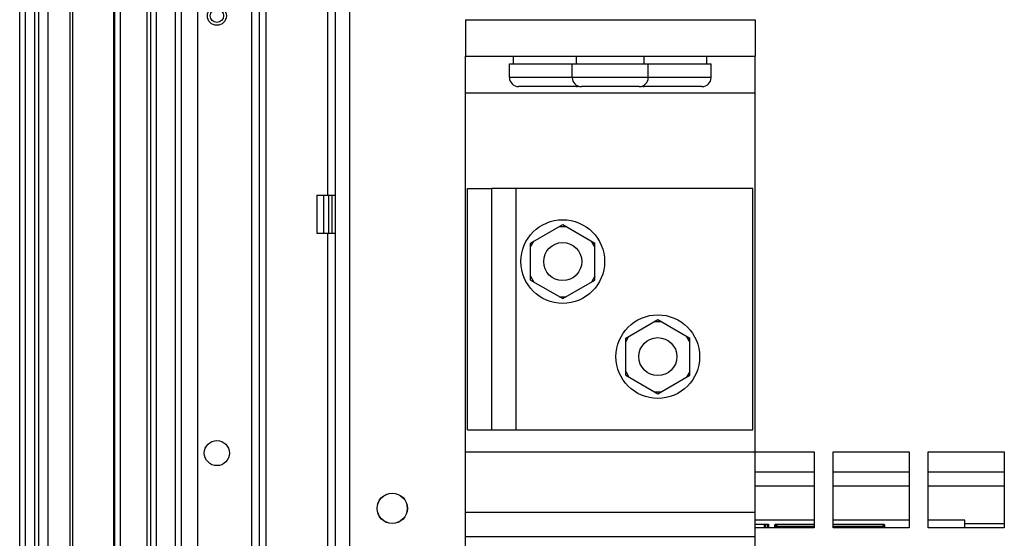
# Paper-space layout '177R0036_1_3' of a CAD drawing. Units: millimetres. Extents: x 0 to 841, y 0 to 594.
# Drawn here: x 444 to 495, y 292 to 319 of the extents above; entities that cross this region are included whole.
import ezdxf

# ---------------------------------------------------------------- set-up
doc = ezdxf.new("R2010")
doc.units = ezdxf.units.MM
doc.header["$LTSCALE"] = 46.255
doc.layers.get('0').update_dxf_attribs({"linetype": 'CONTINUOUS'})
for name, color, linetype in [('0004___ALL_AXES_PRT', 7, 'CONTINUOUS'), ('002___PRT_ALL_AXES', 7, 'CONTINUOUS'), ('02___PRT_ALL_AXES', 7, 'CONTINUOUS'), ('DATUM', 7, 'CONTINUOUS'), ('ECAD_613B3128-ODD_I_OX2_H16', 7, 'CONTINUOUS'), ('ECAD_KM3_1V250_3-ODD_O_____H6_0', 7, 'CONTINUOUS'), ('NOTES', 7, 'CONTINUOUS'), ('ROUNDS', 7, 'CONTINUOUS')]:
    doc.layers.add(name, color=color, linetype=linetype)

psp = doc.layouts.new('177R0036_1_3')

# ---------------------------------------------------------------- linework, layer by layer
at = {"color": 3, "linetype": 'CONTINUOUS'}
for p, q in [((443.551, 94.315), (443.551, 483.115)), ((443.851, 94.315), (443.851, 483.115)), ((444.351, 94.315), (444.351, 483.115)), ((448.851, 94.315), (448.851, 483.115)), ((450.251, 94.315), (450.251, 483.115)), ((450.451, 94.315), (450.451, 483.115)), ((450.751, 94.315), (450.751, 483.115)), ((451.751, 94.315), (451.751, 483.115)), ((452.051, 97.515), (452.051, 479.915)), ((452.899, 402.564), (452.899, 170.012)), ((455.759, 169.372), (455.759, 402.215)), ((456.139, 402.215), (456.139, 169.372)), ((460.139, 346.29), (460.139, 169.25)), ((460.899, 346.31), (460.899, 169.25)), ((444.551, 238.465), (444.551, 343.465)), ((448.493, 238.465), (448.493, 343.465)), ((448.551, 238.465), (448.551, 343.465)), ((445.051, 239.525), (445.051, 342.405)), ((446.209, 239.525), (446.209, 342.405)), ((446.35, 239.525), (446.35, 342.405)), ((459.759, 309.79), (459.759, 340.79)), ((466.982, 271.089), (466.982, 317.089)), ((466.982, 317.089), (482.222, 317.089)), ((482.222, 271.089), (482.222, 317.089)), ((466.982, 315.169), (482.222, 315.169)), ((468.382, 297.439), (468.382, 310.139)), ((482.102, 310.139), (468.382, 310.139)), ((469.662, 297.439), (469.662, 310.139)), ((482.102, 297.439), (482.102, 310.139)), ((459.759, 286.587), (459.759, 307.79)), ((468.382, 297.439), (482.102, 297.439)), ((466.982, 296.289), (482.222, 296.289)), ((482.222, 296.29), (485.319, 296.29)), ((485.319, 296.29), (485.319, 292.29)), ((486.319, 292.29), (486.319, 296.29)), ((486.319, 296.29), (490.319, 296.29)), ((490.319, 296.29), (490.319, 292.29)), ((491.319, 292.29), (491.319, 296.29)), ((491.319, 296.29), (495.319, 296.29)), ((495.319, 296.29), (495.319, 292.29)), ((482.222, 293.089), (466.982, 293.089)), ((485.319, 292.29), (482.222, 292.29)), ((490.319, 292.29), (486.319, 292.29)), ((495.319, 292.29), (491.319, 292.29)), ((482.222, 291.809), (466.982, 291.809))]:
    psp.add_line(p, q, dxfattribs=at)
at = {"color": 7, "linetype": 'CONTINUOUS'}
for p, q in [((466.982, 319.009), (466.982, 317.089)), ((466.982, 319.009), (482.222, 319.009)), ((482.222, 319.009), (482.222, 317.089)), ((467.102, 297.439), (467.102, 310.139)), ((467.102, 310.139), (468.382, 310.139)), ((470.412, 307.265), (472.102, 308.241)), ((471.928, 308.141), (472.275, 308.141)), ((472.102, 308.241), (473.792, 307.265)), ((470.412, 307.065), (470.585, 307.365)), ((470.412, 305.313), (470.412, 307.265)), ((473.792, 307.065), (473.618, 307.365)), ((473.792, 305.313), (473.792, 307.265)), ((470.412, 305.513), (470.585, 305.213)), ((473.792, 305.513), (473.618, 305.213)), ((470.412, 305.313), (472.102, 304.338)), ((472.102, 304.338), (473.792, 305.313)), ((471.928, 304.438), (472.275, 304.438)), ((475.412, 302.265), (477.102, 303.241)), ((476.928, 303.141), (477.275, 303.141)), ((477.102, 303.241), (478.792, 302.265)), ((475.412, 302.065), (475.585, 302.365)), ((478.792, 302.065), (478.618, 302.365)), ((475.412, 300.313), (475.412, 302.265)), ((478.792, 300.313), (478.792, 302.265)), ((475.412, 300.513), (475.585, 300.213)), ((475.412, 300.313), (477.102, 299.338)), ((477.102, 299.338), (478.792, 300.313)), ((478.792, 300.513), (478.618, 300.213)), ((476.928, 299.438), (477.275, 299.438)), ((467.102, 297.439), (468.382, 297.439)), ((482.222, 295.232), (485.319, 295.232)), ((486.319, 295.232), (490.319, 295.232)), ((491.319, 295.232), (495.319, 295.232)), ((485.319, 294.472), (482.222, 294.472)), ((490.319, 294.472), (486.319, 294.472)), ((495.319, 294.472), (491.319, 294.472))]:
    psp.add_line(p, q, dxfattribs=at)
for centre in [(472.102, 306.289), (477.102, 301.289)]:
    psp.add_circle(centre, 2.2, dxfattribs=at)
at = {"layer": '0004___ALL_AXES_PRT', "color": 3, "linetype": 'CONTINUOUS'}
psp.add_line((459.171, 309.79), (459.171, 307.79), dxfattribs=at)
at = {"layer": '0004___ALL_AXES_PRT', "color": 7, "linetype": 'CONTINUOUS'}
for p, q in [((459.171, 309.79), (460.139, 309.79)), ((459.519, 309.79), (459.519, 307.79)), ((459.779, 309.79), (459.779, 307.79)), ((459.964, 309.79), (459.964, 307.79)), ((459.171, 307.79), (460.139, 307.79))]:
    psp.add_line(p, q, dxfattribs=at)
for radius in [0.5, 0.353]:
    psp.add_circle((453.919, 319.215), radius, dxfattribs=at)
at = {"layer": '0004___ALL_AXES_PRT', "color": 3, "linetype": 'CONTINUOUS'}
for centre, radius in [((453.919, 296.215), 0.66), ((463.139, 293.31), 0.8)]:
    psp.add_circle(centre, radius, dxfattribs=at)
at = {"layer": '002___PRT_ALL_AXES', "color": 7, "linetype": 'CONTINUOUS'}
psp.add_line((495.319, 292.492), (493.239, 292.492), dxfattribs=at)
at = {"layer": '02___PRT_ALL_AXES', "color": 7, "linetype": 'CONTINUOUS'}
for p, q in [((485.319, 292.692), (482.222, 292.692)), ((490.319, 292.692), (486.319, 292.692)), ((493.239, 292.692), (491.319, 292.692)), ((493.239, 292.29), (493.239, 292.692))]:
    psp.add_line(p, q, dxfattribs=at)
at = {"layer": 'DATUM', "color": 7, "linetype": 'CONTINUOUS'}
for p, q in [((469.522, 316.689), (469.522, 317.089)), ((472.822, 316.689), (472.822, 317.089)), ((476.382, 316.689), (476.382, 317.089)), ((479.682, 316.689), (479.682, 317.089)), ((469.302, 315.969), (469.302, 316.689)), ((469.302, 316.689), (479.902, 316.689)), ((472.602, 315.969), (472.602, 316.689)), ((476.602, 315.969), (476.602, 316.689)), ((479.902, 315.969), (479.902, 316.689))]:
    psp.add_line(p, q, dxfattribs=at)
for centre, radius in [((472.102, 306.289), 1), ((477.102, 301.289), 1), ((463.139, 293.31), 0.79)]:
    psp.add_circle(centre, radius, dxfattribs=at)
at = {"layer": 'ECAD_613B3128-ODD_I_OX2_H16', "color": 7, "linetype": 'CONTINUOUS'}
for p, q in [((483.239, 292.422), (483.239, 292.29)), ((483.348, 292.313), (483.239, 292.422)), ((483.388, 292.353), (483.279, 292.462)), ((485.319, 292.462), (483.279, 292.462)), ((485.319, 292.313), (483.348, 292.313)), ((483.388, 292.313), (483.388, 292.353)), ((485.319, 292.353), (483.388, 292.353)), ((488.999, 292.462), (486.319, 292.462)), ((488.891, 292.353), (486.319, 292.353)), ((486.319, 292.313), (488.931, 292.313)), ((488.891, 292.353), (488.999, 292.462)), ((488.891, 292.313), (488.891, 292.353)), ((488.931, 292.313), (489.039, 292.422)), ((489.039, 292.29), (489.039, 292.422))]:
    psp.add_line(p, q, dxfattribs=at)
for centre, start, end in [((483.388, 292.313), 90.0905, 179.9095), ((488.891, 292.313), 0.0905, 89.9095)]:
    psp.add_arc(centre, 0.04, start, end, dxfattribs=at)
for centre, major_axis, start_param, end_param in [((483.279, 292.422), (0.0283, -0.0283), 2.356803, 3.926382), ((488.999, 292.422), (0.0283, 0.0283), -0.784789, 0.784789)]:
    psp.add_ellipse(centre, major_axis=major_axis, ratio=0.998783, start_param=start_param, end_param=end_param, dxfattribs=at)
at = {"layer": 'ECAD_KM3_1V250_3-ODD_O_____H6_0', "color": 7, "linetype": 'CONTINUOUS'}
for p, q in [((482.222, 292.472), (482.919, 292.472)), ((482.719, 292.29), (482.719, 292.472)), ((482.769, 292.29), (482.769, 292.472)), ((482.869, 292.29), (482.869, 292.472)), ((482.919, 292.472), (482.919, 292.29))]:
    psp.add_line(p, q, dxfattribs=at)
at = {"layer": 'NOTES', "color": 7, "linetype": 'CONTINUOUS'}
for p, q in [((479.902, 315.969), (469.302, 315.969)), ((472.822, 315.489), (469.782, 315.489)), ((476.122, 315.489), (473.082, 315.489)), ((479.422, 315.489), (476.382, 315.489))]:
    psp.add_line(p, q, dxfattribs=at)
for centre, start, end in [((469.782, 315.969), 180, 270), ((473.082, 315.969), 180, 270), ((476.122, 315.969), 270, 360), ((479.422, 315.969), 270, 360), ((472.822, 315.969), 270, 285.7923), ((476.382, 315.969), 254.2077, 270)]:
    psp.add_arc(centre, 0.48, start, end, dxfattribs=at)
at = {"layer": 'ROUNDS', "color": 3, "linetype": 'CONTINUOUS'}
psp.add_line((456.519, 169.89), (456.519, 345.65), dxfattribs=at)

doc.saveas('drawing.dxf')
